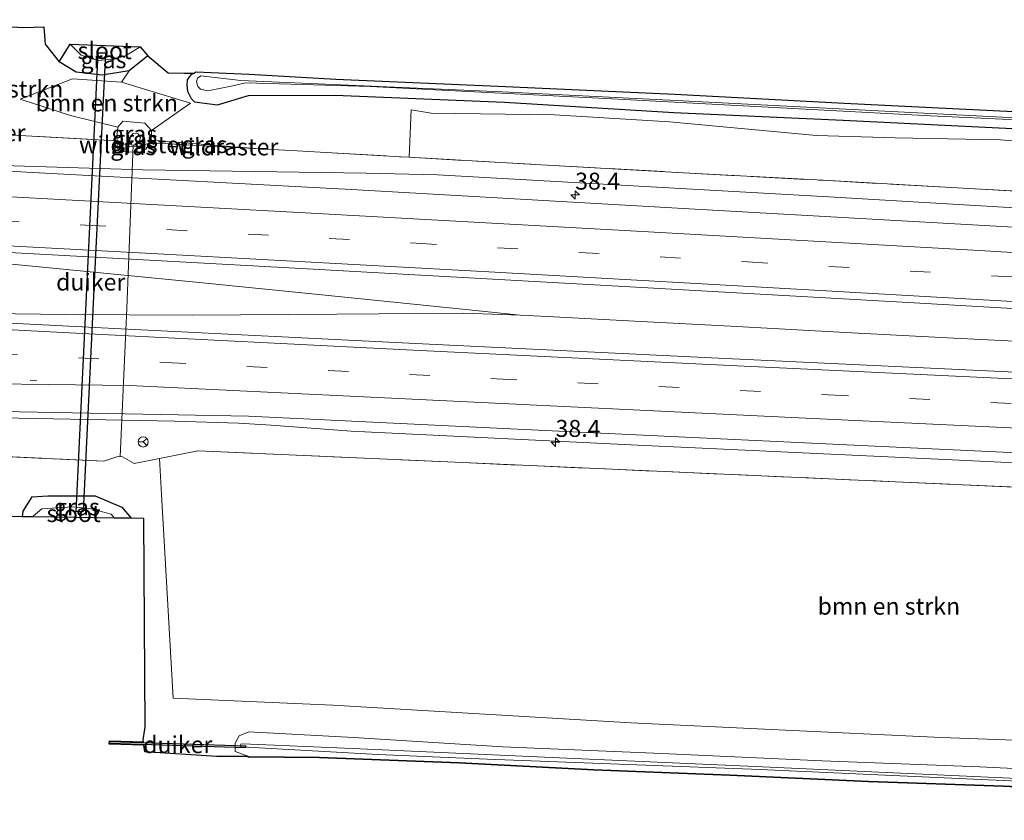
# Model space of a CAD drawing. Units: metres. Extents: x 260068 to 268295, y 527356 to 528932.
# Drawn here: x 264662 to 264807, y 528521 to 528640 of the extents above; entities that cross this region are included whole.
import ezdxf
from ezdxf.enums import TextEntityAlignment as Align

# ---------------------------------------------------------------- set-up
doc = ezdxf.new("R2010")
doc.units = ezdxf.units.M
for name, pattern in [('IE-TERREINAFSCHEIDING', [10, 8, -2]), ('VW-1-3_STREEP', [4, 1, -3]), ('VW-3-9_STREEP', [12, 3, -9])]:
    doc.linetypes.add(name, pattern=pattern)
doc.layers.get('0').update_dxf_attribs({"lineweight": 25})
for name, color, linetype, lineweight in [('B-ME-AL-OVERIG-L-B1', 7, 'Continuous', 18), ('B-ME-AM-KILOMETR-S-B1', 7, 'Continuous', 18), ('B-ME-BV-GELEIDECONSTRUCTIE-GELEIDERAIL-L-B1', 213, 'BV-GELEIDERAIL', 18), ('B-ME-GR-BOMENSTRUIKEN-GV-B6', 93, 'Continuous', 18), ('B-ME-GW-INSTEEKWATERGANG-L-B1', 10, 'Continuous', 25), ('B-ME-GW-KRUINLIJN-L-B1', 93, 'Continuous', 18), ('B-ME-GW-TEENLIJN-L-B1', 93, 'Continuous', 18), ('B-ME-IE-GRASLAND-GV-B6', 93, 'Continuous', 18), ('B-ME-IE-TERREINAFSCHEIDING-DOORGANG-L-B1', 8, 'IE-TERREINAFSCHEIDING-KUNSTMATIG-OPEN', 18), ('B-ME-IE-TERREINAFSCHEIDING-RASTERHEKWERK-L-B1', 8, 'IE-TERREINAFSCHEIDING', 18), ('B-ME-KG-KADASTRAAL-OPNAMEDTMGRENS-L-B1', 10, 'Continuous', 25), ('B-ME-KW-DUIKER-GV-B6', 10, 'Continuous', 25), ('B-ME-OG-WATER-GV-B6', 153, 'Continuous', 18), ('B-ME-VH-VERH_SOORT-BITUMEN-GV-B6', 8, 'IE-TERREINAFSCHEIDING-NATUURLIJK-HOUTWAL', 18), ('B-ME-VW-MARKERING-13STREEP-045-L-B1', 255, 'VW-1-3_STREEP', 18), ('B-ME-VW-MARKERING-39STREEP-015-L-B1', 255, 'VW-3-9_STREEP', 18), ('B-ME-VW-MARKERING-STREEP-015-L-B1', 7, 'Continuous', 18), ('B-ME-VW-MEUBILAIR_WEGMEUBILAIR-RONA-S-B1', 8, 'Continuous', 18)]:
    doc.layers.add(name, color=color, linetype=linetype, lineweight=lineweight)
doc.styles.add('NLCS-ISO', font='NLCS-ISO.TTF')
doc.linetypes.add('BV-GELEIDERAIL', pattern='A,10,-3,[108,NLCS.SHX,S=1,R=0,X=0,Y=0],-3', length=16)
doc.linetypes.add('IE-TERREINAFSCHEIDING-KUNSTMATIG-OPEN', pattern='A,7,-1.5,[67,NLCS.SHX,S=0.75,R=0,X=0,Y=0],-1.5', length=10)
doc.linetypes.add('IE-TERREINAFSCHEIDING-NATUURLIJK-HOUTWAL', pattern='A,7,-1.5,[67,NLCS.SHX,S=0.75,R=45,X=0,Y=0],-1.5,7,-1.5,[70,NLCS.SHX,S=0.75,R=0,X=0,Y=0],-1.5', length=20)

# ---------------------------------------------------------------- blocks, each defined once
blk = doc.blocks.new('wegwijzer')
for q in [(-0.53, -0.53), (0, 0.75), (0.53, -0.53)]:
    blk.add_line((0, 0), q)
blk.add_circle((0, 0), 0.75)
blk = doc.blocks.new('hecto')
for p, q in [((0, 0.625), (-0.625, 0)), ((0, -0.625), (0, 0.625)), ((-0.625, 0), (0.625, 0)), ((0.625, 0), (0, -0.625))]:
    blk.add_line(p, q)

msp = doc.modelspace()

# ---------------------------------------------------------------- linework, layer by layer
at = {"layer": 'B-ME-AL-OVERIG-L-B1'}
msp.add_polyline3d([(264676.328, 528575.084, 15.121), (264677.32, 528597.011, 15.195), (264678.248, 528621.035, 15.16)], dxfattribs=at)
at = {"layer": 'B-ME-BV-GELEIDECONSTRUCTIE-GELEIDERAIL-L-B1'}
for p, q in [((264726.93, 528596.285, 17.477), (264735.274, 528595.986, 17.429)), ((264735.274, 528595.986, 17.429), (264727.282, 528596.828, 17.478)), ((264739.312, 528595.772, 17.413), (264735.274, 528595.986, 17.429))]:
    msp.add_line(p, q, dxfattribs=at)
for points in [[(265024.6233, 528598.7952, 17.4359), (264991.2927, 528600.8553, 17.4274), (264972.9037, 528601.8951, 17.4228), (264930.713, 528604.5052, 17.4121), (264888.5223, 528607.1153, 17.4014), (264872.1221, 528608.0253, 17.3977), (264826.4475, 528610.7302, 17.3874), (264780.7729, 528613.4351, 17.3772), (264751.9297, 528615.0453, 17.3707), (264723.0865, 528616.6555, 17.3642), (264712.5781, 528616.9257, 17.3618), (264679.6654, 528617.3954, 17.3544), (264654.267, 528618.186, 17.403), (264634.271, 528619.201, 17.389), (264614.31, 528620.278, 17.411), (264610.281, 528620.487, 17.425), (264598.315, 528621.114, 17.38), (264568.9452, 528623.0416, 17.2732)], [(264727.282, 528596.828, 17.478), (264706.051, 528598.988, 17.483), (264687.47, 528600.847, 17.536), (264668.878, 528602.639, 17.58), (264650.245, 528604.47, 17.651), (264631.672, 528605.975, 17.664), (264610.36, 528607.13, 17.66), (264597.007, 528607.443, 17.581), (264578.377, 528607.614, 17.537), (264559.676, 528607.787, 17.485), (264541.011, 528607.978, 17.45), (264522.305, 528608.245, 17.402), (264503.606, 528608.489, 17.307)], [(264726.93, 528596.285, 17.477), (264708.261, 528596.129, 17.49), (264686.953, 528595.979, 17.551), (264668.311, 528596.07, 17.591), (264649.631, 528596.335, 17.64), (264633.713, 528596.807, 17.695), (264607.089, 528598.215, 17.603), (264599.148, 528598.739, 17.576), (264580.576, 528600.374, 17.546), (264559.384, 528602.561, 17.513), (264540.783, 528604.415, 17.411), (264522.24, 528606.263, 17.351), (264503.647, 528608.012, 17.31)], [(264739.312, 528595.772, 17.413), (264751.276, 528595.125, 17.463), (264767.24, 528594.282, 17.45), (264783.253, 528593.437, 17.457), (264799.241, 528592.595, 17.479), (264815.217, 528591.776, 17.511), (264831.23, 528590.929, 17.533), (264847.247, 528590.085, 17.55), (264863.208, 528589.312, 17.54), (264879.199, 528588.472, 17.579), (264895.166, 528587.631, 17.591), (264911.162, 528586.771, 17.611), (264927.162, 528585.898, 17.639), (264943.148, 528584.999, 17.643), (264955.09, 528584.32, 17.639)], [(264451.7119, 528586.8808, 16.8011), (264462.1239, 528586.3745, 16.9028), (264485.4087, 528585.4847, 17.13), (264534.4455, 528582.7645, 17.1129), (264542.8875, 528582.6543, 17.11), (264558.2097, 528582.7043, 17.1578), (264571.5168, 528582.6554, 17.1992), (264577.465, 528582.694, 17.307), (264597.433, 528581.835, 17.311), (264605.595, 528581.5882, 17.2122), (264653.634, 528580.9327, 17.3774), (264684.3689, 528580.3555, 17.3774), (264693.7581, 528580.025, 17.3432), (264698.5556, 528579.7303, 17.3434), (264710.3552, 528578.8419, 17.3579), (264752.6589, 528576.7994, 17.3499), (264797.9202, 528574.693, 17.3488), (264834.8259, 528572.9288, 17.3424), (264886.6809, 528570.4019, 17.4161), (264937.3091, 528567.8882, 17.4449), (264941.9124, 528567.6612, 17.4463)]]:
    msp.add_polyline3d(points, dxfattribs=at)
at = {"layer": 'B-ME-GR-BOMENSTRUIKEN-GV-B6'}
for points in [[(264675.979, 528623.694, 16.246), (264675.835, 528622.187, 16.321), (264675.8527, 528621.6825, 16.3437), (264673.938, 528621.79, 16.437), (264653.514, 528622.903, 16.506), (264632.792, 528624.056, 16.707), (264632.222, 528624.492, 16.848), (264633.852, 528625.65, 17.036), (264636.099, 528627.294, 16.914), (264638.622, 528629.325, 16.763), (264639.532, 528632.122, 16.415), (264640.0461, 528639.5481, 16.3736), (264662.1331, 528638.4036, 16.202), (264665.0644, 528638.4941, 15.957), (264665.2797, 528635.945, 16.121), (264667.3273, 528633.308, 15.966), (264669.8092, 528631.8188, 15.88), (264673.6562, 528631.3535, 15.817), (264677.6583, 528632.005, 15.557), (264676.512, 528630.322, 15.694), (264669.288, 528630.812, 15.939), (264661.566, 528627.851, 16.296), (264668.974, 528625.415, 16.279), (264675.979, 528623.694, 16.246)], [(264676.512, 528630.322, 15.694), (264686.7035, 528627.2542, 15.6881), (264680.936, 528623.195, 16.104), (264679.941, 528624.3, 15.974), (264676.705, 528624.584, 16.111), (264675.979, 528623.694, 16.246), (264668.974, 528625.415, 16.279), (264661.566, 528627.851, 16.296), (264669.288, 528630.812, 15.939), (264676.512, 528630.322, 15.694)], [(264718.9113, 528619.2593, 16.434), (264719.2298, 528626.2779, 15.4895), (264722.1604, 528625.765, 15.519), (264740.3285, 528625.4979, 15.393), (264757.3064, 528624.4777, 15.435), (264778.9964, 528622.4618, 15.577), (264790.5579, 528622.1217, 15.575), (264806.1028, 528621.806, 15.548), (264818.6358, 528620.8101, 15.785)], [(264821.228, 528613.517, 16.55), (264800.612, 528614.708, 16.488), (264779.949, 528615.858, 16.461), (264759.372, 528616.98, 16.424), (264738.404, 528618.152, 16.466), (264718.9113, 528619.2593, 16.434)], [(264684.137, 528539.514, 15.796), (264682.421, 528569.533, 16.027), (264682.095, 528574.8437, 16.1926), (264687.747, 528575.952, 16.32), (264726.843, 528574.222, 16.347), (264790.617, 528571.4, 16.512), (264823.513, 528569.937, 16.324), (264840.256, 528569.22, 16.452), (264875.733, 528567.369, 16.472), (264897.8348, 528566.1931, 16.4702), (264893.906, 528530.205, 15.87), (264868.915, 528530.876, 15.8947), (264843.29, 528531.564, 15.92), (264820.421, 528532.855, 16.059), (264797.332, 528533.707, 15.823), (264772.3589, 528534.8673, 15.728), (264751.637, 528535.83, 15.437), (264707.685, 528538.444, 15.527), (264684.137, 528539.514, 15.796)]]:
    msp.add_polyline3d(points, dxfattribs=at)
at = {"layer": 'B-ME-GW-INSTEEKWATERGANG-L-B1'}
for points in [[(264680.3884, 528634.2077, 15.493), (264677.6583, 528632.005, 15.557), (264673.6562, 528631.3535, 15.817), (264669.8092, 528631.8188, 15.88), (264667.3273, 528633.308, 15.966)], [(264687.2424, 528631.6613, 15.1448), (264686.7079, 528631.3516, 15.1448), (264686.1955, 528630.6905, 15.272), (264686.1234, 528629.8987, 15.272), (264686.2658, 528629.0274, 15.284), (264686.7827, 528627.9495, 15.284), (264687.281, 528627.434, 15.58), (264690.6738, 528627.0078, 15.4839), (264695.241, 528628.3659, 15.4365), (264708.0325, 528628.3961, 15.3617), (264732.9932, 528627.382, 15.3533), (264757.9472, 528625.8431, 15.4734), (264782.9229, 528624.7306, 15.4173), (264807.8932, 528623.5132, 15.5303), (264832.8584, 528622.1969, 15.6344), (264857.8298, 528620.9013, 15.6775), (264882.7959, 528619.5912, 15.7193), (264907.7568, 528618.3925, 15.6935), (264932.7309, 528617.2382, 15.6505), (264957.7021, 528616.0304, 15.583), (264982.6841, 528614.744, 15.6578), (265007.6561, 528613.5577, 15.7165), (265032.6199, 528612.3761, 15.725)], [(264661.9136, 528566.2369, 15.6174), (264662.0109, 528567.091, 15.5948), (264663.3483, 528569.1718, 15.5837), (264665.6655, 528569.3506, 15.3673), (264672.6117, 528569.3362, 15.622), (264676.5414, 528567.6816, 15.651), (264677.9489, 528566.0145, 15.858)]]:
    msp.add_polyline3d(points, dxfattribs=at)
at = {"layer": 'B-ME-GW-KRUINLIJN-L-B1'}
for p, q in [((264680.936, 528623.195, 16.104), (264686.7035, 528627.2542, 15.6881)), ((264680.898, 528621.778, 16.261), (264696.895, 528620.497, 16.273))]:
    msp.add_line(p, q, dxfattribs=at)
for points in [[(264675.979, 528623.694, 16.246), (264668.974, 528625.415, 16.279), (264661.566, 528627.851, 16.296)], [(264676.705, 528624.584, 16.111), (264675.979, 528623.694, 16.246), (264675.835, 528622.187, 16.321), (264675.8527, 528621.6825, 16.3437), (264675.891, 528620.587, 16.393), (264676.618, 528620.1, 16.399), (264679.123, 528619.956, 16.452), (264680.081, 528620.454, 16.442), (264680.6299, 528621.343, 16.2846), (264680.898, 528621.778, 16.261), (264680.936, 528623.195, 16.104), (264679.941, 528624.3, 15.974), (264676.705, 528624.584, 16.111)]]:
    msp.add_polyline3d(points, dxfattribs=at)
at = {"layer": 'B-ME-GW-TEENLIJN-L-B1'}
for points in [[(264661.566, 528627.851, 16.296), (264669.288, 528630.812, 15.939), (264676.512, 528630.322, 15.694), (264686.7035, 528627.2542, 15.6881)], [(264678.474, 528621.063, 15.318), (264679.085, 528621.325, 15.455), (264679.307, 528622.184, 15.446), (264678.975, 528622.712, 15.489), (264678.248, 528622.779, 15.488), (264677.819, 528622.376, 15.576), (264677.712, 528621.518, 15.442), (264677.934, 528621.102, 15.391), (264678.474, 528621.063, 15.318)]]:
    msp.add_polyline3d(points, dxfattribs=at)
at = {"layer": 'B-ME-IE-GRASLAND-GV-B6'}
for points in [[(264673.6562, 528631.3535, 15.817), (264669.8092, 528631.8188, 15.88), (264667.3273, 528633.308, 15.966), (264668.9323, 528635.9346, 14.6488), (264670.5848, 528634.3008, 14.6488), (264673.0047, 528633.5252, 14.6488), (264675.4556, 528633.7423, 14.6488), (264677.193, 528634.2697, 14.6488), (264679.2716, 528635.5417, 14.6488), (264680.3884, 528634.2077, 15.493), (264677.6583, 528632.005, 15.557), (264673.6562, 528631.3535, 15.817)], [(264818.6358, 528620.8101, 15.785), (264806.1028, 528621.806, 15.548), (264790.5579, 528622.1217, 15.575), (264778.9964, 528622.4618, 15.577), (264757.3064, 528624.4777, 15.435), (264740.3285, 528625.4979, 15.393), (264722.1604, 528625.765, 15.519), (264719.2298, 528626.2779, 15.4895), (264718.9113, 528619.2593, 16.434), (264717.701, 528619.328, 16.432), (264707.504, 528619.9009, 16.3541), (264702.4191, 528620.1866, 16.3152), (264696.895, 528620.497, 16.273), (264680.898, 528621.778, 16.261), (264680.936, 528623.195, 16.104), (264686.7035, 528627.2542, 15.6881), (264676.512, 528630.322, 15.694), (264677.6583, 528632.005, 15.557), (264680.3884, 528634.2077, 15.493), (264683.3958, 528631.6909, 15.634), (264685.7405, 528631.6728, 15.558), (264687.2424, 528631.6613, 15.1448), (264686.7079, 528631.3516, 15.1448), (264686.1955, 528630.6905, 15.272), (264686.1234, 528629.8987, 15.272), (264686.2658, 528629.0274, 15.284), (264686.7827, 528627.9495, 15.284), (264687.281, 528627.434, 15.58), (264690.6738, 528627.0078, 15.4839), (264695.241, 528628.3659, 15.4365), (264708.0325, 528628.3961, 15.3617), (264732.9932, 528627.382, 15.3533), (264757.9472, 528625.8431, 15.4734), (264782.9229, 528624.7306, 15.4173), (264807.8932, 528623.5132, 15.5303)], [(265032.6199, 528612.3761, 15.725), (265007.6561, 528613.5577, 15.7165), (264982.6841, 528614.744, 15.6578), (264957.7021, 528616.0304, 15.583), (264932.7309, 528617.2382, 15.6505), (264907.7568, 528618.3925, 15.6935), (264882.7959, 528619.5912, 15.7193), (264857.8298, 528620.9013, 15.6775), (264832.8584, 528622.1969, 15.6344), (264807.8932, 528623.5132, 15.5303), (264782.9229, 528624.7306, 15.4173), (264757.9472, 528625.8431, 15.4734), (264732.9932, 528627.382, 15.3533), (264708.0325, 528628.3961, 15.3617), (264695.241, 528628.3659, 15.4365), (264690.6738, 528627.0078, 15.4839), (264687.281, 528627.434, 15.58), (264686.7827, 528627.9495, 15.284), (264686.2658, 528629.0274, 15.284), (264686.1234, 528629.8987, 15.272), (264686.1955, 528630.6905, 15.272), (264686.7079, 528631.3516, 15.1448), (264687.2424, 528631.6613, 15.1448)], [(264687.2424, 528631.6613, 15.1448), (264687.4547, 528631.8582, 15.119), (264695.3097, 528631.527, 15.3691), (264708.1294, 528630.7538, 15.4139), (264733.1095, 528629.6803, 15.3877), (264758.0845, 528628.5567, 15.3685), (264783.0494, 528627.2339, 15.4264), (264808.0202, 528626.0273, 15.4713), (264832.9917, 528624.8349, 15.4574), (264857.9634, 528623.6598, 15.5257), (264882.9367, 528622.4995, 15.5577), (264907.9022, 528621.1495, 15.4842), (264932.8712, 528619.8978, 15.4713), (264957.8391, 528618.6279, 15.4195), (264982.8007, 528617.3203, 15.417), (265007.7734, 528616.1527, 15.4224), (265032.743, 528614.8869, 15.5)], [(264808.2451, 528625.0979, 15.2544), (264783.277, 528626.3596, 15.2544), (264758.3088, 528627.6213, 15.2544), (264732.6133, 528628.9197, 15.2544), (264694.1132, 528630.5917, 15.2544), (264688.2069, 528631.2507, 15.2544), (264687.7189, 528630.9018, 15.2544), (264687.5756, 528630.4268, 15.2544), (264687.7489, 528629.7116, 15.2544), (264688.1731, 528629.3014, 15.2544), (264689.2399, 528629.0799, 15.2544), (264692.9096, 528629.7842, 15.2544), (264694.781, 528630.2214, 15.2544), (264713.1873, 528629.688, 15.2544), (264748.8104, 528627.8858, 15.2544), (264795.775, 528625.3445, 15.2544), (264820.1149, 528624.2163, 15.2544)], [(264573.011, 528627.045, 16.434), (264594.046, 528626.098, 16.533), (264608.902, 528625.384, 16.591), (264613.536, 528623.94, 16.586), (264618.599, 528623.727, 16.633), (264626.138, 528623.648, 16.834), (264631.412, 528623.916, 16.755), (264632.222, 528624.492, 16.848), (264632.792, 528624.056, 16.707), (264653.514, 528622.903, 16.506), (264673.938, 528621.79, 16.437), (264675.8527, 528621.6825, 16.3437), (264675.891, 528620.587, 16.393), (264676.618, 528620.1, 16.399), (264679.123, 528619.956, 16.452), (264680.081, 528620.454, 16.442), (264680.6299, 528621.343, 16.2846), (264680.786, 528621.387, 16.323), (264696.895, 528620.497, 16.273)], [(264680.898, 528621.778, 16.261), (264680.6299, 528621.343, 16.2846), (264678.774, 528620.82, 15.828), (264677.76, 528620.834, 15.828), (264675.8527, 528621.6825, 16.3437), (264675.835, 528622.187, 16.321), (264675.979, 528623.694, 16.246), (264676.705, 528624.584, 16.111), (264679.941, 528624.3, 15.974), (264680.936, 528623.195, 16.104), (264680.898, 528621.778, 16.261)], [(265456.7206, 528568.7252, 17.0699), (265411.3755, 528571.5745, 17.0775), (265363.8756, 528574.5475, 17.0364), (265315.7236, 528577.6002, 16.9984), (265270.8286, 528580.4463, 16.9734), (265226.0696, 528583.2917, 16.9344), (265179.3806, 528586.2021, 16.9115), (265132.2661, 528589.2184, 16.8716), (265087.8413, 528591.9862, 16.8411), (265040.7703, 528594.9367, 16.8406), (264993.2133, 528597.8944, 16.8046), (264950.0923, 528600.5417, 16.7657), (264902.4133, 528603.4257, 16.7577), (264853.5743, 528606.3102, 16.6995), (264805.4847, 528609.1093, 16.6527), (264758.4888, 528611.7689, 16.6241), (264711.2978, 528614.443, 16.5815), (264665.2628, 528616.9135, 16.5872), (264617.8928, 528619.5012, 16.6081), (264596.6157, 528620.6387, 16.5687), (264590.6998, 528620.8314, 16.5778), (264542.3743, 528623.3486, 16.5494)], [(264678.474, 528621.063, 15.318), (264679.085, 528621.325, 15.455), (264679.307, 528622.184, 15.446), (264678.975, 528622.712, 15.489), (264678.248, 528622.779, 15.488), (264677.819, 528622.376, 15.576), (264677.712, 528621.518, 15.442), (264677.934, 528621.102, 15.391), (264678.474, 528621.063, 15.318)], [(264678.474, 528621.063, 15.318), (264677.934, 528621.102, 15.391), (264677.712, 528621.518, 15.442), (264677.819, 528622.376, 15.576), (264678.248, 528622.779, 15.488), (264678.975, 528622.712, 15.489), (264679.307, 528622.184, 15.446), (264679.085, 528621.325, 15.455), (264678.474, 528621.063, 15.318)], [(264675.8527, 528621.6825, 16.3437), (264677.76, 528620.834, 15.828), (264678.774, 528620.82, 15.828), (264680.6299, 528621.343, 16.2846), (264680.081, 528620.454, 16.442), (264679.123, 528619.956, 16.452), (264676.618, 528620.1, 16.399), (264675.891, 528620.587, 16.393), (264675.8527, 528621.6825, 16.3437)], [(264680.6299, 528621.343, 16.2846), (264680.898, 528621.778, 16.261), (264696.895, 528620.497, 16.273), (264680.786, 528621.387, 16.323), (264680.6299, 528621.343, 16.2846)], [(264696.895, 528620.497, 16.273), (264702.4191, 528620.1866, 16.3152), (264707.504, 528619.9009, 16.3541), (264717.701, 528619.328, 16.432), (264718.9113, 528619.2593, 16.434), (264738.404, 528618.152, 16.466), (264759.372, 528616.98, 16.424), (264779.949, 528615.858, 16.461), (264800.612, 528614.708, 16.488), (264821.228, 528613.517, 16.55), (264842.013, 528612.282, 16.531), (264862.634, 528611.071, 16.517), (264883.306, 528609.893, 16.552), (264903.992, 528608.674, 16.538), (264924.807, 528607.388, 16.539), (264945.724, 528606.11, 16.584), (264954.6268, 528605.5508, 16.624), (264964.6336, 528604.9223, 16.624), (264966.708, 528604.792, 16.601), (264987.818, 528603.49, 16.665), (265008.978, 528602.205, 16.686), (265019.8527, 528601.5258, 16.711), (265029.2503, 528600.9388, 16.791)], [(264563.241, 528610.3033, 16.8865), (264606.3145, 528608.0411, 16.9095), (264652.7564, 528605.5917, 16.9155), (264701.2394, 528602.9611, 16.9284), (264745.3734, 528600.5193, 16.9595), (264793.3974, 528597.8012, 16.9769), (264841.9101, 528594.965, 17.0174), (264890.1291, 528592.0978, 17.0154), (264935.5191, 528589.3864, 17.0668), (264983.5321, 528586.427, 17.108), (265029.3081, 528583.5945, 17.1299), (265075.7911, 528580.6696, 17.1618), (265120.2839, 528577.9329, 17.1925), (265167.4129, 528574.9529, 17.2235), (265210.8529, 528572.2054, 17.2475), (265259.6179, 528569.0789, 17.272), (265304.0989, 528566.3242, 17.2925), (265349.5269, 528563.4758, 17.3018), (265396.357, 528560.474, 17.3603), (265441.7884, 528557.627, 17.3986), (265490.6891, 528554.6207, 17.4237)], [(265466.0458, 528551.7949, 17.3171), (265420.4113, 528554.4043, 17.2983), (265373.4288, 528557.1056, 17.2973), (265327.9628, 528559.7093, 17.2683), (265279.4479, 528562.4838, 17.2653), (265231.9779, 528565.2134, 17.2483), (265185.9999, 528567.8521, 17.2243), (265137.1969, 528570.6112, 17.1963), (265091.5738, 528573.1722, 17.1835), (265044.1178, 528575.718, 17.162), (264997.2027, 528578.1979, 17.1285), (264954.3577, 528580.4092, 17.0982), (264906.0568, 528582.8118, 17.0755), (264857.9247, 528585.1719, 17.0064), (264811.4037, 528587.4134, 16.9805), (264764.5346, 528589.6447, 16.9712), (264719.8376, 528591.8116, 16.9614), (264676.4456, 528593.9496, 16.9313), (264629.2659, 528596.3691, 16.908), (264581.6401, 528598.9694, 16.8603), (264533.9942, 528601.5996, 16.863), (264489.3372, 528604.1731, 16.8403), (264444.4693, 528606.8131, 16.8161)], [(264581.4844, 528583.6051, 16.5289), (264600.473, 528582.943, 16.533), (264614.1383, 528582.648, 16.5623), (264614.1697, 528582.542, 16.5444), (264661.4739, 528581.7082, 16.6035), (264695.2316, 528581.0628, 16.6584), (264742.0245, 528578.7934, 16.678), (264789.6675, 528576.5636, 16.6765), (264835.9282, 528574.3968, 16.7043), (264881.3112, 528572.176, 16.7634), (264925.2132, 528569.9953, 16.7953), (264972.1339, 528567.6069, 16.814), (264984.8871, 528566.934, 16.806), (264990.8079, 528566.5229, 16.7978), (265035.6299, 528564.1632, 16.8278)], [(264823.513, 528569.937, 16.324), (264790.617, 528571.4, 16.512), (264726.843, 528574.222, 16.347), (264687.747, 528575.952, 16.32), (264682.095, 528574.8437, 16.1926), (264678.389, 528574.117, 16.109), (264676.647, 528575.068, 15.848), (264675.98, 528575.147, 16.039), (264673.893, 528574.443, 16.215), (264656.766, 528575.239, 16.297), (264641.856, 528576.044, 16.388), (264625.876, 528576.843, 16.4), (264624.5847, 528576.6651, 16.7509), (264615.666, 528575.438, 19.174), (264613.791, 528576.134, 19.174), (264605.187, 528579.327, 16.418), (264576.855, 528580.349, 16.339)], [(264661.9136, 528566.2369, 15.6174), (264659.7902, 528566.2663, 15.901), (264659.7267, 528575.0011, 16.2828), (264656.761, 528575.139, 16.297), (264641.851, 528575.944, 16.388), (264625.871, 528576.743, 16.4), (264625.876, 528576.843, 16.4), (264641.856, 528576.044, 16.388), (264656.766, 528575.239, 16.297), (264673.893, 528574.443, 16.215), (264675.98, 528575.147, 16.039), (264676.647, 528575.068, 15.848), (264678.389, 528574.117, 16.109), (264682.095, 528574.8437, 16.1926), (264682.421, 528569.533, 16.027), (264684.137, 528539.514, 15.796), (264707.685, 528538.444, 15.527), (264751.637, 528535.83, 15.437), (264772.3589, 528534.8673, 15.728), (264797.332, 528533.707, 15.823), (264820.421, 528532.855, 16.059)], [(264664.7472, 528567.3956, 14.5772), (264663.4976, 528566.3463, 14.5781), (264663.4905, 528566.215, 14.5785), (264661.9136, 528566.2369, 15.6174), (264662.0109, 528567.091, 15.5948), (264663.3483, 528569.1718, 15.5837), (264665.6655, 528569.3506, 15.3673), (264672.6117, 528569.3362, 15.622), (264676.5414, 528567.6816, 15.651), (264677.9489, 528566.0145, 15.858), (264675.4668, 528566.0489, 14.659), (264675.0109, 528566.6474, 14.577), (264672.0519, 528567.4101, 14.6439), (264669.3824, 528567.7145, 14.5173), (264664.7472, 528567.3956, 14.5772)], [(264828.9714, 528525.3661, 15.812), (264806.5239, 528526.4671, 15.777), (264786.657, 528527.1321, 15.622), (264766.1967, 528528.1001, 15.608), (264746.1635, 528528.8571, 15.478), (264726.2884, 528529.9141, 15.287), (264705.7198, 528530.695, 15.399), (264695.2601, 528530.7651, 15.3923), (264694.9982, 528530.8669, 15.3996), (264690.51, 528530.897, 15.512), (264679.943, 528531.589, 15.461), (264679.8178, 528532.5376, 15.5628), (264674.7103, 528532.6962, 14.7278), (264674.7258, 528533.196, 14.7143), (264679.7515, 528533.0399, 15.6167), (264679.708, 528533.369, 15.652), (264679.996, 528535.204, 15.8), (264679.788, 528565.989, 15.948), (264677.9489, 528566.0145, 15.858), (264676.5414, 528567.6816, 15.651), (264672.6117, 528569.3362, 15.622), (264665.6655, 528569.3506, 15.3673), (264663.3483, 528569.1718, 15.5837), (264662.0109, 528567.091, 15.5948), (264661.9136, 528566.2369, 15.6174)], [(264705.722, 528530.795, 15.399), (264695.2792, 528530.865, 15.3923), (264693.2679, 528531.6465, 15.4505), (264693.2603, 528532.837, 15.3337), (264693.8466, 528533.9189, 15.3337), (264695.2772, 528534.5085, 15.3995), (264710.714, 528533.704, 15.4116), (264732.722, 528532.314, 15.274), (264756.154, 528531.353, 15.444), (264779.797, 528530.235, 15.485), (264803.054, 528529.352, 15.743), (264826.211, 528528.25, 15.869), (264872.198, 528525.881, 15.655), (264892.738, 528524.939, 15.679), (264912.465, 528524.136, 15.861), (264956.414, 528521.952, 15.847), (264978.123, 528521.476, 15.716), (264978.514, 528534.853, 15.873), (264979.349, 528557.574, 16.025), (264979.8283, 528559.2828, 15.994), (264980.919, 528560.2414, 15.961), (264993.6823, 528559.5898, 15.696), (265018.6456, 528558.2362, 15.746), (265043.1638, 528556.9068, 15.786)], [(264826.211, 528528.25, 15.869), (264803.054, 528529.352, 15.743), (264779.797, 528530.235, 15.485), (264756.154, 528531.353, 15.444), (264732.722, 528532.314, 15.274), (264710.714, 528533.704, 15.4116), (264695.2772, 528534.5085, 15.3995), (264693.8466, 528533.9189, 15.3337), (264693.2603, 528532.837, 15.3337), (264693.2679, 528531.6465, 15.4505), (264695.2792, 528530.865, 15.3923), (264705.722, 528530.795, 15.399), (264726.293, 528530.014, 15.287), (264746.168, 528528.957, 15.478), (264766.201, 528528.2, 15.608), (264786.661, 528527.232, 15.622), (264806.528, 528526.567, 15.777), (264828.976, 528525.466, 15.812)], [(264824.7077, 528526.9058, 14.6537), (264796.7707, 528528.1784, 14.6537), (264768.8337, 528529.451, 14.6537), (264742.1866, 528530.6388, 14.6537), (264710.5664, 528532.0483, 14.6537), (264694.4232, 528532.7678, 14.6537), (264694.0917, 528532.6907, 14.6537), (264693.958, 528532.4072, 14.6537), (264694.2026, 528532.2898, 14.6537), (264714.3194, 528531.1874, 14.6537), (264730.4215, 528530.5014, 14.6537), (264770.6727, 528528.9571, 14.6537), (264795.65, 528527.841, 14.6537), (264820.6259, 528526.7111, 14.6537)], [(264828.976, 528525.466, 15.812), (264806.528, 528526.567, 15.777), (264786.661, 528527.232, 15.622), (264766.201, 528528.2, 15.608), (264746.168, 528528.957, 15.478), (264726.293, 528530.014, 15.287), (264705.722, 528530.795, 15.399)]]:
    msp.add_polyline3d(points, dxfattribs=at)
at = {"layer": 'B-ME-IE-TERREINAFSCHEIDING-DOORGANG-L-B1'}
msp.add_line((264702.4191, 528620.1866, 16.3152), (264707.504, 528619.9009, 16.3541), dxfattribs=at)
at = {"layer": 'B-ME-IE-TERREINAFSCHEIDING-RASTERHEKWERK-L-B1'}
for points in [[(264632.792, 528624.056, 16.707), (264653.514, 528622.903, 16.506), (264673.938, 528621.79, 16.437), (264675.8527, 528621.6825, 16.3437)], [(264675.8527, 528621.6825, 16.3437), (264677.76, 528620.834, 15.828), (264678.774, 528620.82, 15.828), (264680.6299, 528621.343, 16.2846), (264680.786, 528621.387, 16.323)], [(264680.786, 528621.387, 16.323), (264696.895, 528620.497, 16.273), (264702.4191, 528620.1866, 16.3152)], [(264707.504, 528619.9009, 16.3541), (264717.701, 528619.328, 16.432), (264718.9113, 528619.2593, 16.434), (264738.404, 528618.152, 16.466), (264759.372, 528616.98, 16.424), (264779.949, 528615.858, 16.461), (264800.612, 528614.708, 16.488), (264821.228, 528613.517, 16.55), (264842.013, 528612.282, 16.531), (264862.634, 528611.071, 16.517), (264883.306, 528609.893, 16.552), (264903.992, 528608.674, 16.538), (264924.807, 528607.388, 16.539), (264945.724, 528606.11, 16.584), (264954.6268, 528605.5508, 16.624), (264964.6336, 528604.9223, 16.624), (264966.708, 528604.792, 16.601), (264987.818, 528603.49, 16.665), (265008.978, 528602.205, 16.686), (265019.8527, 528601.5258, 16.711), (265029.2503, 528600.9388, 16.791)], [(264625.876, 528576.843, 16.4), (264641.856, 528576.044, 16.388), (264656.766, 528575.239, 16.297), (264673.893, 528574.443, 16.215), (264675.98, 528575.147, 16.039), (264676.647, 528575.068, 15.848), (264678.389, 528574.117, 16.109), (264682.095, 528574.8437, 16.1926), (264687.747, 528575.952, 16.32), (264726.843, 528574.222, 16.347), (264790.617, 528571.4, 16.512), (264823.513, 528569.937, 16.324), (264840.256, 528569.22, 16.452), (264875.733, 528567.369, 16.472), (264897.8348, 528566.1931, 16.4702), (264899.941, 528566.081, 16.47), (264920.737, 528565.17, 16.52), (264940.479, 528564.073, 16.475), (264960.891, 528563.038, 16.506), (264981.095, 528561.848, 16.515), (265002.112, 528560.779, 16.522), (265024.102, 528559.567, 16.5), (265043.009, 528558.574, 16.593)]]:
    msp.add_polyline3d(points, dxfattribs=at)
at = {"layer": 'B-ME-KG-KADASTRAAL-OPNAMEDTMGRENS-L-B1'}
for points in [[(264640.0461, 528639.5481, 16.3736), (264662.1331, 528638.4036, 16.202), (264665.0644, 528638.4941, 15.957), (264665.2797, 528635.945, 16.121), (264667.3273, 528633.308, 15.966), (264668.9323, 528635.9346, 14.6488), (264679.2716, 528635.5417, 14.6488), (264680.3884, 528634.2077, 15.493), (264683.3958, 528631.6909, 15.634), (264685.7405, 528631.6729, 15.558), (264687.2424, 528631.6613, 15.1448), (264687.4547, 528631.8582, 15.119), (264695.3097, 528631.527, 15.3691), (264708.1294, 528630.7538, 15.4139), (264733.1095, 528629.6803, 15.3877), (264758.0845, 528628.5567, 15.3685), (264783.0494, 528627.2339, 15.4264), (264808.0202, 528626.0273, 15.4713)], [(264640.0461, 528639.5481, 16.3736), (264662.1331, 528638.4036, 16.202), (264665.0644, 528638.4941, 15.957), (264665.2797, 528635.945, 16.121), (264667.3273, 528633.308, 15.966), (264668.9323, 528635.9346, 14.6488), (264679.2716, 528635.5417, 14.6488), (264680.3884, 528634.2077, 15.493), (264683.3958, 528631.6909, 15.634), (264685.7405, 528631.6729, 15.558), (264687.2424, 528631.6613, 15.1448), (264687.4547, 528631.8582, 15.119), (264695.3097, 528631.527, 15.3691), (264708.1294, 528630.7538, 15.4139), (264733.1095, 528629.6803, 15.3877), (264758.0845, 528628.5567, 15.3685), (264783.0494, 528627.2339, 15.4264), (264808.0202, 528626.0273, 15.4713)], [(264828.9714, 528525.3661, 15.812), (264806.5239, 528526.4671, 15.777), (264786.657, 528527.1321, 15.622), (264766.1967, 528528.1001, 15.608), (264746.1635, 528528.8571, 15.478), (264726.2884, 528529.9141, 15.287), (264705.7198, 528530.695, 15.399), (264695.2601, 528530.7651, 15.3923), (264694.9982, 528530.8669, 15.3996), (264690.51, 528530.897, 15.512), (264679.943, 528531.589, 15.461), (264679.8178, 528532.5376, 15.5628), (264674.7103, 528532.6962, 14.7278), (264674.7258, 528533.196, 14.7143), (264679.7515, 528533.0399, 15.6167), (264679.708, 528533.369, 15.652), (264679.996, 528535.204, 15.8), (264679.788, 528565.989, 15.948), (264677.9489, 528566.0145, 15.858), (264675.4668, 528566.0489, 14.659), (264663.4905, 528566.215, 14.5785), (264661.9136, 528566.2369, 15.6174), (264659.7902, 528566.2663, 15.901)], [(264828.9714, 528525.3661, 15.812), (264806.5239, 528526.4671, 15.777), (264786.657, 528527.1321, 15.622), (264766.1967, 528528.1001, 15.608), (264746.1635, 528528.8571, 15.478), (264726.2884, 528529.9141, 15.287), (264705.7198, 528530.695, 15.399), (264695.2601, 528530.7651, 15.3923), (264694.9982, 528530.8669, 15.3996), (264690.51, 528530.897, 15.512), (264679.943, 528531.589, 15.461), (264679.8178, 528532.5376, 15.5628), (264674.7103, 528532.6962, 14.7278), (264674.7258, 528533.196, 14.7143), (264679.7515, 528533.0399, 15.6167), (264679.708, 528533.369, 15.652), (264679.996, 528535.204, 15.8), (264679.788, 528565.989, 15.948), (264677.9489, 528566.0145, 15.858), (264675.4668, 528566.0489, 14.659), (264663.4905, 528566.215, 14.5785), (264661.9136, 528566.2369, 15.6174), (264659.7902, 528566.2663, 15.901)]]:
    msp.add_polyline3d(points, dxfattribs=at)
at = {"layer": 'B-ME-KW-DUIKER-GV-B6'}
for points in [[(264670.8492, 528567.0287, 13.0757), (264669.8431, 528566.9575, 13.0757), (264671.4456, 528600.8156, 12.854), (264673.0481, 528634.6738, 12.6322), (264674.1573, 528634.6632, 12.6322), (264672.5032, 528600.8459, 12.854), (264670.8492, 528567.0287, 13.0757)], [(264674.8227, 528533.0929, 14.25), (264694.8147, 528532.4719, 14.31), (264694.8053, 528532.1721, 14.31), (264674.8133, 528532.7931, 14.25), (264674.8227, 528533.0929, 14.25)]]:
    msp.add_polyline3d(points, dxfattribs=at)
at = {"layer": 'B-ME-OG-WATER-GV-B6'}
for points in [[(264673.0047, 528633.5252, 14.6488), (264670.5848, 528634.3008, 14.6488), (264668.9323, 528635.9346, 14.6488), (264679.2716, 528635.5417, 14.6488), (264677.193, 528634.2697, 14.6488), (264675.4556, 528633.7423, 14.6488), (264673.0047, 528633.5252, 14.6488)], [(264820.1149, 528624.2163, 15.2544), (264795.775, 528625.3445, 15.2544), (264748.8104, 528627.8858, 15.2544), (264713.1873, 528629.688, 15.2544), (264694.781, 528630.2214, 15.2544), (264692.9096, 528629.7842, 15.2544), (264689.2399, 528629.0799, 15.2544), (264688.1731, 528629.3014, 15.2544), (264687.7489, 528629.7116, 15.2544), (264687.5756, 528630.4268, 15.2544), (264687.7189, 528630.9018, 15.2544), (264688.2069, 528631.2507, 15.2544), (264694.1132, 528630.5917, 15.2544), (264732.6133, 528628.9197, 15.2544), (264758.3088, 528627.6213, 15.2544), (264783.277, 528626.3596, 15.2544), (264808.2451, 528625.0979, 15.2544)], [(264664.7472, 528567.3956, 14.5772), (264669.3824, 528567.7145, 14.5173), (264672.0519, 528567.4101, 14.6439), (264675.0109, 528566.6474, 14.577), (264675.4668, 528566.0489, 14.659), (264663.4905, 528566.215, 14.5785), (264663.4976, 528566.3463, 14.5781), (264664.7472, 528567.3956, 14.5772)], [(264820.6259, 528526.7111, 14.6537), (264795.65, 528527.841, 14.6537), (264770.6727, 528528.9571, 14.6537), (264730.4215, 528530.5014, 14.6537), (264714.3194, 528531.1874, 14.6537), (264694.2026, 528532.2898, 14.6537), (264693.958, 528532.4072, 14.6537), (264694.0917, 528532.6907, 14.6537), (264694.4232, 528532.7678, 14.6537), (264710.5664, 528532.0483, 14.6537), (264742.1866, 528530.6388, 14.6537), (264768.8337, 528529.451, 14.6537), (264796.7707, 528528.1784, 14.6537), (264824.7077, 528526.9058, 14.6537)]]:
    msp.add_polyline3d(points, dxfattribs=at)
at = {"layer": 'B-ME-VH-VERH_SOORT-BITUMEN-GV-B6'}
for points in [[(264542.3743, 528623.3486, 16.5494), (264590.6998, 528620.8314, 16.5778), (264596.6157, 528620.6387, 16.5687), (264617.8928, 528619.5012, 16.6081), (264665.2628, 528616.9135, 16.5872), (264711.2978, 528614.443, 16.5815), (264758.4888, 528611.7689, 16.6241), (264805.4847, 528609.1093, 16.6527), (264853.5743, 528606.3102, 16.6995), (264902.4133, 528603.4257, 16.7577), (264950.0923, 528600.5417, 16.7657), (264993.2133, 528597.8944, 16.8046), (265040.7703, 528594.9367, 16.8406), (265087.8413, 528591.9862, 16.8411), (265132.2661, 528589.2184, 16.8716), (265179.3806, 528586.2021, 16.9115), (265226.0696, 528583.2917, 16.9344), (265270.8286, 528580.4463, 16.9734), (265315.7236, 528577.6002, 16.9984), (265363.8756, 528574.5475, 17.0364), (265411.3755, 528571.5745, 17.0775), (265456.7206, 528568.7252, 17.0699)], [(265490.6891, 528554.6207, 17.4237), (265441.7884, 528557.627, 17.3986), (265396.357, 528560.474, 17.3603), (265349.5269, 528563.4758, 17.3018), (265304.0989, 528566.3242, 17.2925), (265259.6179, 528569.0789, 17.272), (265210.8529, 528572.2054, 17.2475), (265167.4129, 528574.9529, 17.2235), (265120.2839, 528577.9329, 17.1925), (265075.7911, 528580.6696, 17.1618), (265029.3081, 528583.5945, 17.1299), (264983.5321, 528586.427, 17.108), (264935.5191, 528589.3864, 17.0668), (264890.1291, 528592.0978, 17.0154), (264841.9101, 528594.965, 17.0174), (264793.3974, 528597.8012, 16.9769), (264745.3734, 528600.5193, 16.9595), (264701.2394, 528602.9611, 16.9284), (264652.7564, 528605.5917, 16.9155), (264606.3145, 528608.0411, 16.9095), (264563.241, 528610.3033, 16.8865)], [(264444.4693, 528606.8131, 16.8161), (264489.3372, 528604.1731, 16.8403), (264533.9942, 528601.5996, 16.863), (264581.6401, 528598.9694, 16.8603), (264629.2659, 528596.3691, 16.908), (264676.4456, 528593.9496, 16.9313), (264719.8376, 528591.8116, 16.9614), (264764.5346, 528589.6447, 16.9712), (264811.4037, 528587.4134, 16.9805), (264857.9247, 528585.1719, 17.0064), (264906.0568, 528582.8118, 17.0755), (264954.3577, 528580.4092, 17.0982), (264997.2027, 528578.1979, 17.1285), (265044.1178, 528575.718, 17.162), (265091.5738, 528573.1722, 17.1835), (265137.1969, 528570.6112, 17.1963), (265185.9999, 528567.8521, 17.2243), (265231.9779, 528565.2134, 17.2483), (265279.4479, 528562.4838, 17.2653), (265327.9628, 528559.7093, 17.2683), (265373.4288, 528557.1056, 17.2973), (265420.4113, 528554.4043, 17.2983), (265466.0458, 528551.7949, 17.3171)], [(265035.6299, 528564.1632, 16.8278), (264990.8079, 528566.5229, 16.7978), (264984.8871, 528566.934, 16.806), (264972.1339, 528567.6069, 16.814), (264925.2132, 528569.9953, 16.7953), (264881.3112, 528572.176, 16.7634), (264835.9282, 528574.3968, 16.7043), (264789.6675, 528576.5636, 16.6765), (264742.0245, 528578.7934, 16.678), (264695.2316, 528581.0628, 16.6584), (264661.4739, 528581.7082, 16.6035), (264614.1697, 528582.542, 16.5444), (264614.1383, 528582.648, 16.5623), (264600.473, 528582.943, 16.533), (264581.4844, 528583.6051, 16.5289)]]:
    msp.add_polyline3d(points, dxfattribs=at)
at = {"layer": 'B-ME-VW-MARKERING-13STREEP-045-L-B1'}
msp.add_polyline3d([(264664.0328, 528586.2662, 16.7687), (264615.236, 528588.8271, 16.73), (264566.3803, 528591.4802, 16.7143), (264517.5041, 528594.2638, 16.732), (264468.6972, 528597.0953, 16.6916), (264443.9844, 528598.5702, 16.6851)], dxfattribs=at)
at = {"layer": 'B-ME-VW-MARKERING-39STREEP-015-L-B1'}
for points in [[(264445.2898, 528620.76, 16.7808), (264475.9191, 528619.2607, 16.8021), (264524.7994, 528616.8288, 16.8184), (264573.6899, 528614.354, 16.8176), (264622.4672, 528611.8216, 16.866), (264671.2055, 528609.2396, 16.8545), (264719.9761, 528606.5721, 16.8813), (264768.8252, 528603.8302, 16.9095), (264817.6982, 528601.0604, 16.9438), (264866.4213, 528598.1788, 16.9668), (264915.2281, 528595.249, 17.0148), (264964.0291, 528592.2796, 17.0465), (265012.8833, 528589.2762, 17.0733), (265061.7251, 528586.2585, 17.0996), (265110.5067, 528583.1742, 17.1351), (265159.2227, 528580.0741, 17.167), (265208.1159, 528576.9807, 17.1957), (265256.8677, 528573.9291, 17.2252), (265305.6677, 528570.8557, 17.249), (265354.4482, 528567.7854, 17.2724), (265403.308, 528564.6972, 17.3169), (265452.1139, 528561.6482, 17.3408), (265500.9481, 528558.5898, 17.3624), (265542.6785, 528555.9586, 17.4044)], [(264444.2026, 528602.279, 16.7765), (264487.7645, 528599.7099, 16.8072), (264536.6557, 528596.8938, 16.8372), (264585.3881, 528594.1625, 16.8153), (264634.2074, 528591.5488, 16.8572), (264683.02, 528589.0144, 16.8795), (264731.7809, 528586.5972, 16.9128), (264780.6804, 528584.2229, 16.9138), (264829.564, 528581.9466, 16.9272), (264878.4121, 528579.5445, 16.978), (264927.189, 528577.1528, 17.0201), (264975.9876, 528574.6531, 17.0501), (265024.8056, 528572.1072, 17.0866), (265063.5127, 528570.0903, 17.117), (265112.3051, 528567.415, 17.1306), (265161.1229, 528564.6638, 17.1585), (265172.0876, 528564.0314, 17.1604), (265220.8364, 528561.2823, 17.1867), (265232.1795, 528560.5839, 17.1915), (265280.9168, 528557.8183, 17.204), (265324.1515, 528555.3465, 17.2121), (265372.9466, 528552.5694, 17.2392), (265421.8407, 528549.7385, 17.2559), (265470.6024, 528546.9384, 17.2646)]]:
    msp.add_polyline3d(points, dxfattribs=at)
at = {"layer": 'B-ME-VW-MARKERING-STREEP-015-L-B1'}
for points in [[(264445.5008, 528624.3466, 16.6949), (264460.3148, 528623.6245, 16.7043), (264509.1974, 528621.2013, 16.7145), (264557.9753, 528618.7466, 16.7296), (264606.786, 528616.2411, 16.7579), (264655.6118, 528613.6561, 16.7569), (264704.4657, 528611.0298, 16.7618), (264753.343, 528608.3177, 16.7878), (264802.1356, 528605.5439, 16.8279), (264851.0156, 528602.6568, 16.8615), (264899.8053, 528599.7379, 16.9058), (264948.5926, 528596.7855, 16.9323), (264997.4414, 528593.8003, 16.9661), (265046.201, 528590.7568, 17.0029), (265095.082, 528587.7302, 17.0186), (265143.9483, 528584.6347, 17.0569), (265192.6703, 528581.536, 17.0938), (265241.5468, 528578.4692, 17.1168), (265290.3966, 528575.3746, 17.1486), (265339.2601, 528572.3201, 17.1806), (265387.9877, 528569.2326, 17.2007), (265436.7192, 528566.1758, 17.2308), (265485.5089, 528563.1009, 17.2451)], [(265542.4584, 528552.3381, 17.4986), (265511.7604, 528554.3166, 17.4776), (265462.8707, 528557.3513, 17.446), (265414.1351, 528560.4166, 17.4164), (265365.4165, 528563.4874, 17.3628), (265316.5782, 528566.568, 17.3314), (265267.6781, 528569.6304, 17.3079), (265218.9263, 528572.7131, 17.3008), (265170.077, 528575.7761, 17.2673), (265121.2083, 528578.8805, 17.2374), (265072.4347, 528581.9677, 17.1937), (265023.6254, 528585.0063, 17.1717), (264974.8936, 528588.0055, 17.1473), (264926.138, 528590.9505, 17.1079), (264877.2659, 528593.9108, 17.059), (264828.4279, 528596.7904, 17.0602), (264779.5433, 528599.606, 17.0152), (264730.6473, 528602.3636, 16.9973), (264681.8924, 528605.0406, 16.9569), (264633.0166, 528607.6453, 16.9561), (264584.2529, 528610.2026, 16.9223), (264535.4465, 528612.6819, 16.9142), (264486.6676, 528615.1138, 16.898), (264445.0785, 528617.1684, 16.877)], [(265542.0994, 528546.4302, 17.3781), (265500.6827, 528548.8445, 17.3658), (265451.9072, 528551.6567, 17.3591), (265403.0693, 528554.4477, 17.3459), (265354.2259, 528557.2405, 17.3211), (265305.334, 528560.0395, 17.3175), (265256.5512, 528562.8569, 17.3017), (265207.6713, 528565.621, 17.273), (265158.8772, 528568.4172, 17.2629), (265110.0982, 528571.1388, 17.2239), (265061.265, 528573.7647, 17.2091), (265012.5014, 528576.3667, 17.171), (264963.7143, 528578.8954, 17.1408), (264914.9156, 528581.3721, 17.1122), (264866.0396, 528583.779, 17.06), (264817.1551, 528586.1387, 17.0226), (264768.2971, 528588.4626, 17.0051), (264719.525, 528590.8207, 16.992), (264670.6966, 528593.2673, 16.9649), (264621.8111, 528595.8244, 16.9313), (264572.9519, 528598.4843, 16.9109), (264524.0782, 528601.2382, 16.9386), (264475.3264, 528604.0658, 16.8926), (264444.4156, 528605.9005, 16.8778)], [(264443.7591, 528594.7408, 16.5965), (264465.4517, 528593.451, 16.6009), (264514.2271, 528590.6085, 16.6418), (264563.1263, 528587.86, 16.6137), (264582.2522, 528586.7801, 16.6095), (264596.8104, 528586.5363, 16.624), (264645.731, 528585.9932, 16.7248), (264677.7076, 528585.6176, 16.7837), (264726.4757, 528583.2444, 16.8156), (264775.3176, 528580.8986, 16.8211), (264824.1707, 528578.589, 16.8333), (264873.031, 528576.222, 16.8732), (264921.8601, 528573.835, 16.9252), (264970.7321, 528571.3308, 16.95), (265019.5601, 528568.7865, 16.9843), (265068.3947, 528566.1855, 17.0235), (265117.171, 528563.5118, 17.0349), (265166.0849, 528560.7947, 17.0623), (265214.9853, 528558.0093, 17.0859), (265263.8744, 528555.2143, 17.11), (265312.6726, 528552.4037, 17.1169), (265361.4594, 528549.6266, 17.1331), (265410.2157, 528546.8134, 17.1597), (265459.1332, 528544.0064, 17.1716)]]:
    msp.add_polyline3d(points, dxfattribs=at)

# ---------------------------------------------------------------- block references
at = {"layer": 'B-ME-AM-KILOMETR-S-B1', "rotation": 90}
for p in [(264743.397, 528613.707, 0.09), (264740.504, 528577.238, 17.618)]:
    msp.add_blockref('hecto', p, dxfattribs=at)
at = {"layer": 'B-ME-VW-MEUBILAIR_WEGMEUBILAIR-RONA-S-B1', "rotation": 90}
msp.add_blockref('wegwijzer', (264679.712, 528577.277, 16.45), dxfattribs=at)

# ---------------------------------------------------------------- texts
at = {"layer": 'B-ME-AM-KILOMETR-S-B1', "ltscale": 0.2, "style": 'NLCS-ISO'}
for p in [(264743.397, 528613.707, 0.09), (264740.504, 528577.238, 17.618)]:
    msp.add_text('38.4', height=2.5, dxfattribs=at).set_placement(p, align=Align.BOTTOM_LEFT)
at = {"layer": 'B-ME-GR-BOMENSTRUIKEN-GV-B6', "ltscale": 0.2, "style": 'NLCS-ISO'}
for p in [(264657.4334, 528629.3277), (264674.3438, 528627.2714), (264789.647, 528553.0514)]:
    msp.add_text('bmn en strkn', height=2.5, dxfattribs=at).set_placement(p, align=Align.MIDDLE_CENTER)
at = {"layer": 'B-ME-IE-GRASLAND-GV-B6', "ltscale": 0.2, "style": 'NLCS-ISO'}
for p in [(264673.8578, 528633.6441), (264678.3855, 528622.702), (264678.5095, 528621.921), (264678.5095, 528621.921), (264678.2413, 528620.8193), (264688.7624, 528621.1375), (264669.9312, 528567.6826)]:
    msp.add_text('gras', height=2.5, dxfattribs=at).set_placement(p, align=Align.MIDDLE_CENTER)
at = {"layer": 'B-ME-IE-TERREINAFSCHEIDING-RASTERHEKWERK-L-B1', "ltscale": 0.2, "style": 'NLCS-ISO'}
for p in [(264654.3221, 528622.8646), (264678.2889, 528621.1117), (264691.6027, 528620.7887)]:
    msp.add_text('wildraster', height=2.5, dxfattribs=at).set_placement(p, align=Align.MIDDLE_CENTER)
at = {"layer": 'B-ME-KW-DUIKER-GV-B6', "ltscale": 0.2, "style": 'NLCS-ISO'}
for p in [(264671.9753, 528600.8555), (264684.814, 528532.6325)]:
    msp.add_text('duiker', height=2.5, dxfattribs=at).set_placement(p, align=Align.MIDDLE_CENTER)
at = {"layer": 'B-ME-OG-WATER-GV-B6', "ltscale": 0.2, "style": 'NLCS-ISO'}
for p in [(264674.0317, 528634.9887), (264669.4507, 528566.7181)]:
    msp.add_text('sloot', height=2.5, dxfattribs=at).set_placement(p, align=Align.MIDDLE_CENTER)

doc.saveas('drawing.dxf')
